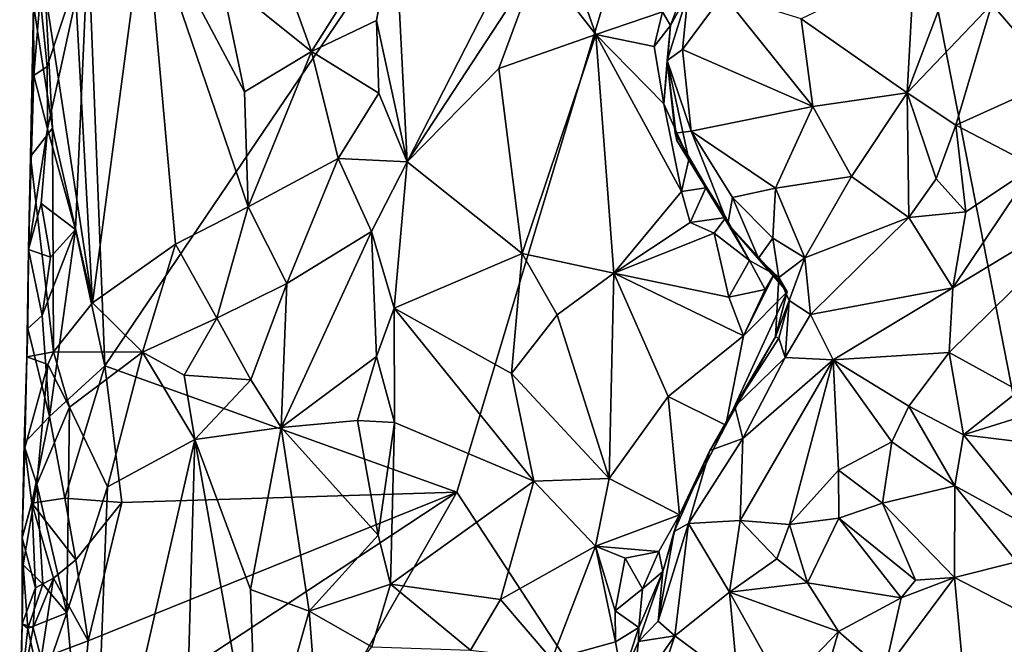
# Model space of a CAD drawing. Units: metres. Extents: x 27.5 to 30.3, y -9.5 to 14.7.
# Drawn here: x 27.7 to 28.4, y 0.1 to 0.5 of the extents above; entities that cross this region are included whole.
import ezdxf

# ---------------------------------------------------------------- set-up
doc = ezdxf.new("R2010")
doc.units = ezdxf.units.M

msp = doc.modelspace()

# ---------------------------------------------------------------- linework, layer by layer
at = {"layer": '1'}
for points in [[(28.64344, -0.77836, -1.56431), (28.28187, 1.07016, -1.56701), (28.91787, 1.48525, -1.58037)], [(27.74632, 0.27937, -1.56155), (27.7336, 0.60327, -1.56163), (28.28187, 1.07016, -1.56701)], [(27.74632, 0.27937, -1.56155), (28.28187, 1.07016, -1.56701), (28.01536, 0.18268, -1.55919)], [(28.01536, 0.18268, -1.55919), (28.28187, 1.07016, -1.56701), (28.64344, -0.77836, -1.56431)], [(27.70053, 0.56569, -1.38884), (27.73686, 0.32763, -1.33907), (27.71551, 0.72021, -1.37063)], [(27.71551, 0.72021, -1.37063), (27.73686, 0.32763, -1.33907), (27.77709, 0.63182, -1.32155)], [(27.96791, 0.62053, -1.36789), (27.97743, 0.43531, -1.3652), (28.08315, 0.64226, -1.34225)], [(28.08315, 0.64226, -1.34225), (27.97743, 0.43531, -1.3652), (28.07778, 0.58873, -1.34335)], [(28.07778, 0.58873, -1.34335), (28.12181, 0.53255, -1.34937), (28.08315, 0.64226, -1.34225)], [(28.08315, 0.64226, -1.34225), (28.12181, 0.53255, -1.34937), (28.17268, 0.54986, -1.35129)], [(27.73686, 0.32763, -1.33907), (27.80032, 0.37227, -1.3131), (27.77709, 0.63182, -1.32155)], [(27.77709, 0.63182, -1.32155), (27.80032, 0.37227, -1.3131), (27.85589, 0.40084, -1.31241)], [(27.77709, 0.63182, -1.32155), (27.85589, 0.40084, -1.31241), (27.8531, 0.4887, -1.31257)], [(27.83492, 0.57545, -1.3121), (27.77709, 0.63182, -1.32155), (27.8531, 0.4887, -1.31257)], [(27.8688, 0.61812, -1.31759), (27.83492, 0.57545, -1.3121), (27.90433, 0.51961, -1.33196)], [(27.8688, 0.61812, -1.31759), (27.90433, 0.51961, -1.33196), (27.96791, 0.62053, -1.36789)], [(27.96791, 0.62053, -1.36789), (27.90433, 0.51961, -1.33196), (27.95404, 0.54327, -1.36486)], [(27.96791, 0.62053, -1.36789), (27.95404, 0.54327, -1.36486), (27.97743, 0.43531, -1.3652)], [(27.70213, 0.50824, -1.539), (27.69684, 0.56086, -1.52831), (27.7336, 0.60327, -1.56163)], [(27.70241, 0.46059, -1.54026), (27.70213, 0.50824, -1.539), (27.7336, 0.60327, -1.56163)], [(27.72386, 0.38371, -1.55633), (27.70241, 0.46059, -1.54026), (27.7336, 0.60327, -1.56163)], [(27.72386, 0.38371, -1.55633), (27.7336, 0.60327, -1.56163), (27.74632, 0.27937, -1.56155)], [(28.17268, 0.54986, -1.35129), (28.17886, 0.5394, -1.3247), (28.20438, 0.60783, -1.34278)], [(28.17886, 0.5394, -1.3247), (28.1922, 0.56422, -1.2693), (28.20438, 0.60783, -1.34278)], [(27.97743, 0.43531, -1.3652), (28.04766, 0.50666, -1.34664), (28.07778, 0.58873, -1.34335)], [(28.07778, 0.58873, -1.34335), (28.04766, 0.50666, -1.34664), (28.12181, 0.53255, -1.34937)], [(28.36508, 0.58557, -1.12688), (28.27868, 0.54463, -1.16995), (28.35969, 0.48806, -1.11998)], [(28.36508, 0.58557, -1.12688), (28.35969, 0.48806, -1.11998), (28.39393, 0.57813, -1.1064)], [(27.83492, 0.57545, -1.3121), (27.8531, 0.4887, -1.31257), (27.90433, 0.51961, -1.33196)], [(28.39393, 0.57813, -1.1064), (28.35969, 0.48806, -1.11998), (28.42445, 0.55588, -1.09233)], [(27.70053, 0.56569, -1.38884), (27.69165, 0.55533, -1.42401), (27.70618, 0.46107, -1.37748)], [(27.70053, 0.56569, -1.38884), (27.70618, 0.46107, -1.37748), (27.73686, 0.32763, -1.33907)], [(28.46415, 0.56537, -1.07169), (28.42445, 0.55588, -1.09233), (28.47431, 0.49817, -1.05994)], [(27.69201, 0.50137, -1.51112), (27.69165, 0.55533, -1.42401), (27.69684, 0.56086, -1.52831)], [(27.69201, 0.50137, -1.51112), (27.69684, 0.56086, -1.52831), (27.70213, 0.50824, -1.539)], [(28.17886, 0.5394, -1.3247), (28.17615, 0.51266, -1.2855), (28.1922, 0.56422, -1.2693)], [(28.1922, 0.56422, -1.2693), (28.17615, 0.51266, -1.2855), (28.18791, 0.52119, -1.25022)], [(28.1922, 0.56422, -1.2693), (28.18791, 0.52119, -1.25022), (28.21898, 0.56312, -1.22007)], [(28.21898, 0.56312, -1.22007), (28.18791, 0.52119, -1.25022), (28.28769, 0.47754, -1.16597)], [(28.21898, 0.56312, -1.22007), (28.28769, 0.47754, -1.16597), (28.27868, 0.54463, -1.16995)], [(27.68948, 0.4395, -1.43534), (27.69165, 0.55533, -1.42401), (27.69201, 0.50137, -1.51112)], [(27.69165, 0.55533, -1.42401), (27.68948, 0.4395, -1.43534), (27.70618, 0.46107, -1.37748)], [(28.12181, 0.53255, -1.34937), (28.16637, 0.52337, -1.35823), (28.17268, 0.54986, -1.35129)], [(28.17268, 0.54986, -1.35129), (28.16637, 0.52337, -1.35823), (28.17886, 0.5394, -1.3247)], [(28.35969, 0.48806, -1.11998), (28.39702, 0.46331, -1.09639), (28.42445, 0.55588, -1.09233)], [(28.42445, 0.55588, -1.09233), (28.39702, 0.46331, -1.09639), (28.47431, 0.49817, -1.05994)], [(27.95404, 0.54327, -1.36486), (27.90433, 0.51961, -1.33196), (27.95581, 0.4879, -1.36699)], [(27.95404, 0.54327, -1.36486), (27.95581, 0.4879, -1.36699), (27.97743, 0.43531, -1.3652)], [(28.27868, 0.54463, -1.16995), (28.28769, 0.47754, -1.16597), (28.35969, 0.48806, -1.11998)], [(28.16637, 0.52337, -1.35823), (28.17362, 0.47969, -1.35869), (28.17886, 0.5394, -1.3247)], [(28.17886, 0.5394, -1.3247), (28.17362, 0.47969, -1.35869), (28.17615, 0.51266, -1.2855)], [(28.04766, 0.50666, -1.34664), (28.06527, 0.36521, -1.34324), (28.12181, 0.53255, -1.34937)], [(28.12181, 0.53255, -1.34937), (28.06527, 0.36521, -1.34324), (28.13549, 0.35017, -1.34784)], [(28.12181, 0.53255, -1.34937), (28.13549, 0.35017, -1.34784), (28.1873, 0.41264, -1.36386)], [(28.1873, 0.41264, -1.36386), (28.17362, 0.47969, -1.35869), (28.12181, 0.53255, -1.34937)], [(28.16637, 0.52337, -1.35823), (28.12181, 0.53255, -1.34937), (28.17362, 0.47969, -1.35869)], [(27.8531, 0.4887, -1.31257), (27.85589, 0.40084, -1.31241), (27.90433, 0.51961, -1.33196)], [(27.90433, 0.51961, -1.33196), (27.85589, 0.40084, -1.31241), (27.92458, 0.43791, -1.34648)], [(27.90433, 0.51961, -1.33196), (27.92458, 0.43791, -1.34648), (27.95581, 0.4879, -1.36699)], [(28.18791, 0.52119, -1.25022), (28.17615, 0.51266, -1.2855), (28.19461, 0.45876, -1.25577)], [(28.18791, 0.52119, -1.25022), (28.19461, 0.45876, -1.25577), (28.28769, 0.47754, -1.16597)], [(28.17615, 0.51266, -1.2855), (28.17362, 0.47969, -1.35869), (28.19289, 0.43719, -1.3331)], [(28.17615, 0.51266, -1.2855), (28.18357, 0.45166, -1.30436), (28.18231, 0.45726, -1.28109)], [(28.17615, 0.51266, -1.2855), (28.18231, 0.45726, -1.28109), (28.19461, 0.45876, -1.25577)], [(28.18357, 0.45166, -1.30436), (28.17615, 0.51266, -1.2855), (28.19289, 0.43719, -1.3331)], [(27.69201, 0.50137, -1.51112), (27.70213, 0.50824, -1.539), (27.70241, 0.46059, -1.54026)], [(27.97743, 0.43531, -1.3652), (28.06527, 0.36521, -1.34324), (28.04766, 0.50666, -1.34664)], [(27.68798, 0.36841, -1.48897), (27.68948, 0.4395, -1.43534), (27.69201, 0.50137, -1.51112)], [(27.68798, 0.36841, -1.48897), (27.69201, 0.50137, -1.51112), (27.70241, 0.46059, -1.54026)], [(28.39702, 0.46331, -1.09639), (28.45708, 0.43189, -1.05449), (28.47431, 0.49817, -1.05994)], [(27.92458, 0.43791, -1.34648), (27.97743, 0.43531, -1.3652), (27.95581, 0.4879, -1.36699)], [(28.31711, 0.42397, -1.15892), (28.35969, 0.48806, -1.11998), (28.28769, 0.47754, -1.16597)], [(28.31711, 0.42397, -1.15892), (28.36115, 0.39275, -1.13132), (28.35969, 0.48806, -1.11998)], [(28.35969, 0.48806, -1.11998), (28.36115, 0.39275, -1.13132), (28.38182, 0.42235, -1.12048)], [(28.35969, 0.48806, -1.11998), (28.38182, 0.42235, -1.12048), (28.39702, 0.46331, -1.09639)], [(28.17362, 0.47969, -1.35869), (28.1873, 0.41264, -1.36386), (28.19289, 0.43719, -1.3331)], [(28.19461, 0.45876, -1.25577), (28.25917, 0.41511, -1.20572), (28.28769, 0.47754, -1.16597)], [(28.28769, 0.47754, -1.16597), (28.25917, 0.41511, -1.20572), (28.31711, 0.42397, -1.15892)], [(27.69755, 0.40344, -1.53404), (27.68798, 0.36841, -1.48897), (27.70241, 0.46059, -1.54026)], [(27.68948, 0.4395, -1.43534), (27.70705, 0.29003, -1.36538), (27.70618, 0.46107, -1.37748)], [(27.69755, 0.40344, -1.53404), (27.70241, 0.46059, -1.54026), (27.72386, 0.38371, -1.55633)], [(27.70618, 0.46107, -1.37748), (27.70705, 0.29003, -1.36538), (27.73686, 0.32763, -1.33907)], [(28.39702, 0.46331, -1.09639), (28.38182, 0.42235, -1.12048), (28.4045, 0.397, -1.07936)], [(28.39702, 0.46331, -1.09639), (28.4045, 0.397, -1.07936), (28.45708, 0.43189, -1.05449)], [(28.19461, 0.45876, -1.25577), (28.18231, 0.45726, -1.28109), (28.22276, 0.38781, -1.27868)], [(28.18231, 0.45726, -1.28109), (28.18357, 0.45166, -1.30436), (28.22276, 0.38781, -1.27868)], [(28.19461, 0.45876, -1.25577), (28.22276, 0.38781, -1.27868), (28.22626, 0.40817, -1.23802)], [(28.19461, 0.45876, -1.25577), (28.22626, 0.40817, -1.23802), (28.25917, 0.41511, -1.20572)], [(28.18357, 0.45166, -1.30436), (28.19289, 0.43719, -1.3331), (28.20576, 0.41551, -1.34595)], [(28.18357, 0.45166, -1.30436), (28.20576, 0.41551, -1.34595), (28.22101, 0.39275, -1.34053)], [(28.18357, 0.45166, -1.30436), (28.22101, 0.39275, -1.34053), (28.22276, 0.38781, -1.27868)], [(27.68798, 0.36841, -1.48897), (27.68656, 0.28638, -1.44017), (27.68948, 0.4395, -1.43534)], [(27.68948, 0.4395, -1.43534), (27.68656, 0.28638, -1.44017), (27.70705, 0.29003, -1.36538)], [(27.85589, 0.40084, -1.31241), (27.88532, 0.3422, -1.32334), (27.92458, 0.43791, -1.34648)], [(27.92458, 0.43791, -1.34648), (27.88532, 0.3422, -1.32334), (27.95012, 0.38213, -1.3646)], [(27.92458, 0.43791, -1.34648), (27.95012, 0.38213, -1.3646), (27.97743, 0.43531, -1.3652)], [(28.19289, 0.43719, -1.3331), (28.1873, 0.41264, -1.36386), (28.20576, 0.41551, -1.34595)], [(27.95012, 0.38213, -1.3646), (27.96753, 0.32355, -1.36561), (27.97743, 0.43531, -1.3652)], [(27.97743, 0.43531, -1.3652), (27.96753, 0.32355, -1.36561), (28.06527, 0.36521, -1.34324)], [(28.4045, 0.397, -1.07936), (28.39477, 0.33901, -1.0788), (28.45708, 0.43189, -1.05449)], [(28.45708, 0.43189, -1.05449), (28.39477, 0.33901, -1.0788), (28.51756, 0.41317, -1.01676)], [(28.25917, 0.41511, -1.20572), (28.28156, 0.36186, -1.18316), (28.31711, 0.42397, -1.15892)], [(28.31711, 0.42397, -1.15892), (28.28156, 0.36186, -1.18316), (28.36115, 0.39275, -1.13132)], [(28.38182, 0.42235, -1.12048), (28.36115, 0.39275, -1.13132), (28.4045, 0.397, -1.07936)], [(28.1873, 0.41264, -1.36386), (28.19382, 0.38895, -1.36649), (28.20576, 0.41551, -1.34595)], [(28.20576, 0.41551, -1.34595), (28.19382, 0.38895, -1.36649), (28.22101, 0.39275, -1.34053)], [(28.22626, 0.40817, -1.23802), (28.25716, 0.37705, -1.21605), (28.25917, 0.41511, -1.20572)], [(28.25917, 0.41511, -1.20572), (28.25716, 0.37705, -1.21605), (28.28156, 0.36186, -1.18316)], [(28.1873, 0.41264, -1.36386), (28.13549, 0.35017, -1.34784), (28.19382, 0.38895, -1.36649)], [(28.22626, 0.40817, -1.23802), (28.22276, 0.38781, -1.27868), (28.24597, 0.36173, -1.24783)], [(28.22626, 0.40817, -1.23802), (28.24597, 0.36173, -1.24783), (28.25716, 0.37705, -1.21605)], [(28.39477, 0.33901, -1.0788), (28.39184, 0.28969, -1.07721), (28.51756, 0.41317, -1.01676)], [(28.39184, 0.28969, -1.07721), (28.4452, 0.26017, -1.05154), (28.51756, 0.41317, -1.01676)], [(27.68798, 0.36841, -1.48897), (27.69755, 0.40344, -1.53404), (27.7048, 0.3624, -1.54312)], [(27.7048, 0.3624, -1.54312), (27.69755, 0.40344, -1.53404), (27.72386, 0.38371, -1.55633)], [(27.80032, 0.37227, -1.3131), (27.83188, 0.31593, -1.31056), (27.85589, 0.40084, -1.31241)], [(27.85589, 0.40084, -1.31241), (27.83188, 0.31593, -1.31056), (27.88532, 0.3422, -1.32334)], [(28.19382, 0.38895, -1.36649), (28.21209, 0.38068, -1.36952), (28.22101, 0.39275, -1.34053)], [(28.22101, 0.39275, -1.34053), (28.21209, 0.38068, -1.36952), (28.23931, 0.35988, -1.35836)], [(28.22276, 0.38781, -1.27868), (28.22101, 0.39275, -1.34053), (28.23931, 0.35988, -1.35836)], [(28.28156, 0.36186, -1.18316), (28.28594, 0.31858, -1.15222), (28.36115, 0.39275, -1.13132)], [(28.28594, 0.31858, -1.15222), (28.39477, 0.33901, -1.0788), (28.36115, 0.39275, -1.13132)], [(28.36115, 0.39275, -1.13132), (28.39477, 0.33901, -1.0788), (28.4045, 0.397, -1.07936)], [(28.19382, 0.38895, -1.36649), (28.13549, 0.35017, -1.34784), (28.21209, 0.38068, -1.36952)], [(28.22276, 0.38781, -1.27868), (28.25813, 0.34956, -1.3392), (28.26812, 0.33585, -1.30436)], [(28.22276, 0.38781, -1.27868), (28.26812, 0.33585, -1.30436), (28.24597, 0.36173, -1.24783)], [(28.25813, 0.34956, -1.3392), (28.22276, 0.38781, -1.27868), (28.23931, 0.35988, -1.35836)], [(27.69831, 0.31776, -1.53618), (27.7048, 0.3624, -1.54312), (27.72386, 0.38371, -1.55633)], [(27.70395, 0.24071, -1.54648), (27.69831, 0.31776, -1.53618), (27.72386, 0.38371, -1.55633)], [(27.70395, 0.24071, -1.54648), (27.72386, 0.38371, -1.55633), (27.74632, 0.27937, -1.56155)], [(27.88532, 0.3422, -1.32334), (27.88107, 0.23213, -1.3211), (27.95012, 0.38213, -1.3646)], [(27.95012, 0.38213, -1.3646), (27.88107, 0.23213, -1.3211), (27.95388, 0.28639, -1.36596)], [(27.95012, 0.38213, -1.3646), (27.95388, 0.28639, -1.36596), (27.96753, 0.32355, -1.36561)], [(28.21209, 0.38068, -1.36952), (28.13549, 0.35017, -1.34784), (28.22343, 0.33195, -1.37321)], [(28.21209, 0.38068, -1.36952), (28.22343, 0.33195, -1.37321), (28.23931, 0.35988, -1.35836)], [(28.25716, 0.37705, -1.21605), (28.24597, 0.36173, -1.24783), (28.2617, 0.3469, -1.22015)], [(28.25716, 0.37705, -1.21605), (28.2617, 0.3469, -1.22015), (28.28156, 0.36186, -1.18316)], [(27.73686, 0.32763, -1.33907), (27.77503, 0.28991, -1.3189), (27.80032, 0.37227, -1.3131)], [(27.80032, 0.37227, -1.3131), (27.77503, 0.28991, -1.3189), (27.83188, 0.31593, -1.31056)], [(27.68742, 0.30789, -1.50094), (27.68656, 0.28638, -1.44017), (27.68798, 0.36841, -1.48897)], [(27.68742, 0.30789, -1.50094), (27.68798, 0.36841, -1.48897), (27.69831, 0.31776, -1.53618)], [(27.69831, 0.31776, -1.53618), (27.68798, 0.36841, -1.48897), (27.7048, 0.3624, -1.54312)], [(28.06527, 0.36521, -1.34324), (27.96753, 0.32355, -1.36561), (28.05731, 0.2734, -1.34349)], [(28.06527, 0.36521, -1.34324), (28.05731, 0.2734, -1.34349), (28.09215, 0.31826, -1.34299)], [(28.06527, 0.36521, -1.34324), (28.09215, 0.31826, -1.34299), (28.13549, 0.35017, -1.34784)], [(28.2617, 0.3469, -1.22015), (28.24597, 0.36173, -1.24783), (28.26812, 0.33585, -1.30436)], [(28.2617, 0.3469, -1.22015), (28.26953, 0.3292, -1.18587), (28.28156, 0.36186, -1.18316)], [(28.28156, 0.36186, -1.18316), (28.26953, 0.3292, -1.18587), (28.28594, 0.31858, -1.15222)], [(28.25112, 0.33783, -1.36967), (28.23931, 0.35988, -1.35836), (28.22343, 0.33195, -1.37321)], [(28.25112, 0.33783, -1.36967), (28.25813, 0.34956, -1.3392), (28.23931, 0.35988, -1.35836)], [(28.09215, 0.31826, -1.34299), (28.13178, 0.19335, -1.34528), (28.13549, 0.35017, -1.34784)], [(28.13549, 0.35017, -1.34784), (28.13178, 0.19335, -1.34528), (28.17703, 0.25595, -1.3573)], [(28.13549, 0.35017, -1.34784), (28.17703, 0.25595, -1.3573), (28.23455, 0.30231, -1.37143)], [(28.22343, 0.33195, -1.37321), (28.13549, 0.35017, -1.34784), (28.23455, 0.30231, -1.37143)], [(28.25112, 0.33783, -1.36967), (28.23455, 0.30231, -1.37143), (28.25813, 0.34956, -1.3392)], [(28.25813, 0.34956, -1.3392), (28.23455, 0.30231, -1.37143), (28.26812, 0.33585, -1.30436)], [(28.2617, 0.3469, -1.22015), (28.2591, 0.30154, -1.24317), (28.26953, 0.3292, -1.18587)], [(28.2591, 0.30154, -1.24317), (28.2617, 0.3469, -1.22015), (28.26812, 0.33585, -1.30436)], [(27.83188, 0.31593, -1.31056), (27.85782, 0.26877, -1.31373), (27.88532, 0.3422, -1.32334)], [(27.88532, 0.3422, -1.32334), (27.85782, 0.26877, -1.31373), (27.88107, 0.23213, -1.3211)], [(28.28594, 0.31858, -1.15222), (28.30308, 0.28398, -1.13372), (28.39477, 0.33901, -1.0788)], [(28.39477, 0.33901, -1.0788), (28.30308, 0.28398, -1.13372), (28.39184, 0.28969, -1.07721)], [(28.23455, 0.30231, -1.37143), (28.22104, 0.23395, -1.28473), (28.26812, 0.33585, -1.30436)], [(28.22104, 0.23395, -1.28473), (28.2591, 0.30154, -1.24317), (28.26812, 0.33585, -1.30436)], [(28.22343, 0.33195, -1.37321), (28.23455, 0.30231, -1.37143), (28.25112, 0.33783, -1.36967)], [(27.73686, 0.32763, -1.33907), (27.70705, 0.29003, -1.36538), (27.77503, 0.28991, -1.3189)], [(28.2591, 0.30154, -1.24317), (28.26164, 0.30061, -1.19451), (28.26953, 0.3292, -1.18587)], [(28.26164, 0.30061, -1.19451), (28.26659, 0.28578, -1.16841), (28.26953, 0.3292, -1.18587)], [(28.26953, 0.3292, -1.18587), (28.26659, 0.28578, -1.16841), (28.28594, 0.31858, -1.15222)], [(27.68742, 0.30789, -1.50094), (27.69831, 0.31776, -1.53618), (27.70395, 0.24071, -1.54648)], [(27.95388, 0.28639, -1.36596), (27.96774, 0.23618, -1.36433), (27.96753, 0.32355, -1.36561)], [(27.96753, 0.32355, -1.36561), (27.96774, 0.23618, -1.36433), (28.0744, 0.19124, -1.3407)], [(28.05731, 0.2734, -1.34349), (27.96753, 0.32355, -1.36561), (28.0744, 0.19124, -1.3407)], [(28.09215, 0.31826, -1.34299), (28.05731, 0.2734, -1.34349), (28.13178, 0.19335, -1.34528)], [(28.28594, 0.31858, -1.15222), (28.26659, 0.28578, -1.16841), (28.30308, 0.28398, -1.13372)], [(27.77503, 0.28991, -1.3189), (27.80701, 0.27235, -1.31111), (27.83188, 0.31593, -1.31056)], [(27.83188, 0.31593, -1.31056), (27.80701, 0.27235, -1.31111), (27.85782, 0.26877, -1.31373)], [(27.68471, 0.22028, -1.4902), (27.68656, 0.28638, -1.44017), (27.68742, 0.30789, -1.50094)], [(27.68471, 0.22028, -1.4902), (27.68742, 0.30789, -1.50094), (27.70395, 0.24071, -1.54648)], [(28.17703, 0.25595, -1.3573), (28.22104, 0.23395, -1.28473), (28.23455, 0.30231, -1.37143)], [(28.22104, 0.23395, -1.28473), (28.22809, 0.24826, -1.21214), (28.2591, 0.30154, -1.24317)], [(28.2591, 0.30154, -1.24317), (28.22809, 0.24826, -1.21214), (28.26164, 0.30061, -1.19451)], [(28.26164, 0.30061, -1.19451), (28.22809, 0.24826, -1.21214), (28.26659, 0.28578, -1.16841)], [(27.68471, 0.22028, -1.4902), (27.68503, 0.21661, -1.42544), (27.68656, 0.28638, -1.44017)], [(27.68656, 0.28638, -1.44017), (27.68503, 0.21661, -1.42544), (27.70273, 0.28034, -1.37661)], [(27.70705, 0.29003, -1.36538), (27.68656, 0.28638, -1.44017), (27.70273, 0.28034, -1.37661)], [(27.70273, 0.28034, -1.37661), (27.7192, 0.24782, -1.35516), (27.70705, 0.29003, -1.36538)], [(27.70705, 0.29003, -1.36538), (27.7192, 0.24782, -1.35516), (27.77503, 0.28991, -1.3189)], [(27.7192, 0.24782, -1.35516), (27.74827, 0.18697, -1.33095), (27.77503, 0.28991, -1.3189)], [(27.77503, 0.28991, -1.3189), (27.74827, 0.18697, -1.33095), (27.81498, 0.22295, -1.31015)], [(27.80701, 0.27235, -1.31111), (27.77503, 0.28991, -1.3189), (27.81498, 0.22295, -1.31015)], [(27.88107, 0.23213, -1.3211), (27.93956, 0.23762, -1.35809), (27.95388, 0.28639, -1.36596)], [(27.95388, 0.28639, -1.36596), (27.93956, 0.23762, -1.35809), (27.96774, 0.23618, -1.36433)], [(28.30308, 0.28398, -1.13372), (28.36112, 0.24844, -1.09567), (28.39184, 0.28969, -1.07721)], [(28.39184, 0.28969, -1.07721), (28.36112, 0.24844, -1.09567), (28.40285, 0.22675, -1.09174)], [(28.39184, 0.28969, -1.07721), (28.40285, 0.22675, -1.09174), (28.4452, 0.26017, -1.05154)], [(27.68503, 0.21661, -1.42544), (27.69423, 0.18895, -1.38655), (27.70273, 0.28034, -1.37661)], [(27.70273, 0.28034, -1.37661), (27.69423, 0.18895, -1.38655), (27.7192, 0.24782, -1.35516)], [(27.71572, 0.17821, -1.54983), (27.70395, 0.24071, -1.54648), (27.74632, 0.27937, -1.56155)], [(27.71572, 0.17821, -1.54983), (27.74632, 0.27937, -1.56155), (27.75934, 0.17494, -1.55957)], [(27.75934, 0.17494, -1.55957), (27.74632, 0.27937, -1.56155), (28.01536, 0.18268, -1.55919)], [(28.22809, 0.24826, -1.21214), (28.23401, 0.22372, -1.18871), (28.26659, 0.28578, -1.16841)], [(28.23401, 0.22372, -1.18871), (28.23204, 0.1612, -1.1905), (28.30308, 0.28398, -1.13372)], [(28.30308, 0.28398, -1.13372), (28.23204, 0.1612, -1.1905), (28.2699, 0.15799, -1.16514)], [(28.26659, 0.28578, -1.16841), (28.23401, 0.22372, -1.18871), (28.30308, 0.28398, -1.13372)], [(28.30308, 0.28398, -1.13372), (28.2699, 0.15799, -1.16514), (28.30727, 0.19972, -1.13791)], [(28.30308, 0.28398, -1.13372), (28.30727, 0.19972, -1.13791), (28.34807, 0.22134, -1.11441)], [(28.30308, 0.28398, -1.13372), (28.34807, 0.22134, -1.11441), (28.36112, 0.24844, -1.09567)], [(27.80701, 0.27235, -1.31111), (27.81498, 0.22295, -1.31015), (27.85782, 0.26877, -1.31373)], [(28.05731, 0.2734, -1.34349), (28.0744, 0.19124, -1.3407), (28.13178, 0.19335, -1.34528)], [(28.4452, 0.26017, -1.05154), (28.40285, 0.22675, -1.09174), (28.55222, 0.27325, -1.01367)], [(28.55222, 0.27325, -1.01367), (28.40285, 0.22675, -1.09174), (28.50104, 0.21477, -1.08756)], [(27.85782, 0.26877, -1.31373), (27.81498, 0.22295, -1.31015), (27.88107, 0.23213, -1.3211)], [(28.17703, 0.25595, -1.3573), (28.13178, 0.19335, -1.34528), (28.18555, 0.16536, -1.32795)], [(28.17703, 0.25595, -1.3573), (28.18555, 0.16536, -1.32795), (28.22104, 0.23395, -1.28473)], [(27.7192, 0.24782, -1.35516), (27.69423, 0.18895, -1.38655), (27.7172, 0.09067, -1.35365)], [(27.7192, 0.24782, -1.35516), (27.7172, 0.09067, -1.35365), (27.74827, 0.18697, -1.33095)], [(28.20891, 0.21468, -1.24516), (28.23401, 0.22372, -1.18871), (28.22809, 0.24826, -1.21214)], [(28.22104, 0.23395, -1.28473), (28.20891, 0.21468, -1.24516), (28.22809, 0.24826, -1.21214)], [(28.36112, 0.24844, -1.09567), (28.34807, 0.22134, -1.11441), (28.39618, 0.18754, -1.11939)], [(28.36112, 0.24844, -1.09567), (28.39618, 0.18754, -1.11939), (28.40285, 0.22675, -1.09174)], [(27.69043, 0.17441, -1.5242), (27.68471, 0.22028, -1.4902), (27.70395, 0.24071, -1.54648)], [(27.69043, 0.17441, -1.5242), (27.70395, 0.24071, -1.54648), (27.71572, 0.17821, -1.54983)], [(27.93956, 0.23762, -1.35809), (27.88107, 0.23213, -1.3211), (27.9553, 0.14993, -1.36655)], [(27.93956, 0.23762, -1.35809), (27.9553, 0.14993, -1.36655), (27.96774, 0.23618, -1.36433)], [(27.9553, 0.14993, -1.36655), (27.96475, 0.11245, -1.36412), (27.96774, 0.23618, -1.36433)], [(27.96774, 0.23618, -1.36433), (27.96475, 0.11245, -1.36412), (28.0744, 0.19124, -1.3407)], [(28.22104, 0.23395, -1.28473), (28.18555, 0.16536, -1.32795), (28.20891, 0.21468, -1.24516)], [(27.81498, 0.22295, -1.31015), (27.85757, 0.10831, -1.31395), (27.88107, 0.23213, -1.3211)], [(27.88107, 0.23213, -1.3211), (27.85757, 0.10831, -1.31395), (27.90255, 0.09191, -1.33416)], [(27.88107, 0.23213, -1.3211), (27.90255, 0.09191, -1.33416), (27.9553, 0.14993, -1.36655)], [(28.40285, 0.22675, -1.09174), (28.39618, 0.18754, -1.11939), (28.46496, 0.14996, -1.126)], [(28.40285, 0.22675, -1.09174), (28.46496, 0.14996, -1.126), (28.50104, 0.21477, -1.08756)], [(27.68471, 0.22028, -1.4902), (27.68303, 0.14791, -1.49138), (27.68503, 0.21661, -1.42544)], [(27.68303, 0.14791, -1.49138), (27.68471, 0.22028, -1.4902), (27.69043, 0.17441, -1.5242)], [(27.74827, 0.18697, -1.33095), (27.73665, -0.12021, -1.33219), (27.81498, 0.22295, -1.31015)], [(27.81498, 0.22295, -1.31015), (27.73665, -0.12021, -1.33219), (27.80605, -0.09478, -1.30897)], [(27.81498, 0.22295, -1.31015), (27.80605, -0.09478, -1.30897), (27.86293, -0.04667, -1.31278)], [(27.81498, 0.22295, -1.31015), (27.86293, -0.04667, -1.31278), (27.85757, 0.10831, -1.31395)], [(28.23401, 0.22372, -1.18871), (28.19252, 0.15879, -1.22958), (28.23204, 0.1612, -1.1905)], [(28.20891, 0.21468, -1.24516), (28.19252, 0.15879, -1.22958), (28.23401, 0.22372, -1.18871)], [(28.34807, 0.22134, -1.11441), (28.30727, 0.19972, -1.13791), (28.34078, 0.17434, -1.13503)], [(28.34807, 0.22134, -1.11441), (28.34078, 0.17434, -1.13503), (28.39618, 0.18754, -1.11939)], [(27.68503, 0.21661, -1.42544), (27.68303, 0.14791, -1.49138), (27.69423, 0.18895, -1.38655)], [(28.18555, 0.16536, -1.32795), (28.18168, 0.15263, -1.24396), (28.20891, 0.21468, -1.24516)], [(28.20891, 0.21468, -1.24516), (28.18168, 0.15263, -1.24396), (28.19252, 0.15879, -1.22958)], [(28.30727, 0.19972, -1.13791), (28.2699, 0.15799, -1.16514), (28.30762, 0.16284, -1.14784)], [(28.30727, 0.19972, -1.13791), (28.30762, 0.16284, -1.14784), (28.34078, 0.17434, -1.13503)], [(27.68303, 0.14791, -1.49138), (27.68373, 0.12718, -1.42562), (27.69423, 0.18895, -1.38655)], [(27.69423, 0.18895, -1.38655), (27.68373, 0.12718, -1.42562), (27.69896, 0.11251, -1.37631)], [(27.69423, 0.18895, -1.38655), (27.69896, 0.11251, -1.37631), (27.7172, 0.09067, -1.35365)], [(27.96475, 0.11245, -1.36412), (28.04893, 0.1008, -1.34368), (28.0744, 0.19124, -1.3407)], [(28.0744, 0.19124, -1.3407), (28.04893, 0.1008, -1.34368), (28.12142, 0.14165, -1.34596)], [(28.0744, 0.19124, -1.3407), (28.12142, 0.14165, -1.34596), (28.13178, 0.19335, -1.34528)], [(28.13178, 0.19335, -1.34528), (28.12142, 0.14165, -1.34596), (28.18555, 0.16536, -1.32795)], [(27.7172, 0.09067, -1.35365), (27.73665, -0.12021, -1.33219), (27.74827, 0.18697, -1.33095)], [(27.72613, -0.00799, -1.55864), (27.73347, 0.06927, -1.55958), (28.01536, 0.18268, -1.55919)], [(27.76954, -0.24883, -1.55931), (27.72613, -0.00799, -1.55864), (28.01536, 0.18268, -1.55919)], [(27.73347, 0.06927, -1.55958), (27.75934, 0.17494, -1.55957), (28.01536, 0.18268, -1.55919)], [(28.64344, -0.77836, -1.56431), (27.76954, -0.24883, -1.55931), (28.01536, 0.18268, -1.55919)], [(28.34078, 0.17434, -1.13503), (28.39587, 0.11753, -1.16522), (28.39618, 0.18754, -1.11939)], [(28.39618, 0.18754, -1.11939), (28.39587, 0.11753, -1.16522), (28.44361, 0.12945, -1.13976)], [(28.39618, 0.18754, -1.11939), (28.44361, 0.12945, -1.13976), (28.46496, 0.14996, -1.126)], [(27.69317, 0.10975, -1.51904), (27.68303, 0.14791, -1.49138), (27.69043, 0.17441, -1.5242)], [(27.69043, 0.17441, -1.5242), (27.71572, 0.17821, -1.54983), (27.72405, 0.13106, -1.5564)], [(27.69317, 0.10975, -1.51904), (27.69043, 0.17441, -1.5242), (27.70702, 0.11702, -1.54278)], [(27.70702, 0.11702, -1.54278), (27.69043, 0.17441, -1.5242), (27.72405, 0.13106, -1.5564)], [(27.71572, 0.17821, -1.54983), (27.75934, 0.17494, -1.55957), (27.72405, 0.13106, -1.5564)], [(27.73347, 0.06927, -1.55958), (27.72405, 0.13106, -1.5564), (27.75934, 0.17494, -1.55957)], [(28.30762, 0.16284, -1.14784), (28.36601, 0.11563, -1.17997), (28.34078, 0.17434, -1.13503)], [(28.34078, 0.17434, -1.13503), (28.36601, 0.11563, -1.17997), (28.39587, 0.11753, -1.16522)], [(28.17, 0.13755, -1.34329), (28.18555, 0.16536, -1.32795), (28.12142, 0.14165, -1.34596)], [(28.18168, 0.15263, -1.24396), (28.16932, 0.08409, -1.25342), (28.19252, 0.15879, -1.22958)], [(28.19252, 0.15879, -1.22958), (28.16932, 0.08409, -1.25342), (28.18207, 0.07302, -1.23689)], [(28.17, 0.13755, -1.34329), (28.17289, 0.12225, -1.29147), (28.18555, 0.16536, -1.32795)], [(28.18555, 0.16536, -1.32795), (28.17289, 0.12225, -1.29147), (28.18168, 0.15263, -1.24396)], [(28.19252, 0.15879, -1.22958), (28.18207, 0.07302, -1.23689), (28.22394, 0.10645, -1.21067)], [(28.19252, 0.15879, -1.22958), (28.22394, 0.10645, -1.21067), (28.23204, 0.1612, -1.1905)], [(28.23204, 0.1612, -1.1905), (28.22394, 0.10645, -1.21067), (28.26011, 0.13182, -1.1886)], [(28.23204, 0.1612, -1.1905), (28.26011, 0.13182, -1.1886), (28.2699, 0.15799, -1.16514)], [(28.2699, 0.15799, -1.16514), (28.28363, 0.11345, -1.19333), (28.30762, 0.16284, -1.14784)], [(28.28363, 0.11345, -1.19333), (28.35527, 0.10197, -1.18652), (28.30762, 0.16284, -1.14784)], [(28.30762, 0.16284, -1.14784), (28.35527, 0.10197, -1.18652), (28.36601, 0.11563, -1.17997)], [(28.17289, 0.12225, -1.29147), (28.16932, 0.08409, -1.25342), (28.18168, 0.15263, -1.24396)], [(28.2699, 0.15799, -1.16514), (28.26011, 0.13182, -1.1886), (28.28363, 0.11345, -1.19333)], [(27.68303, 0.14791, -1.49138), (27.68307, 0.08204, -1.46956), (27.68373, 0.12718, -1.42562)], [(27.68307, 0.08204, -1.46956), (27.68303, 0.14791, -1.49138), (27.69317, 0.10975, -1.51904)], [(27.9553, 0.14993, -1.36655), (27.90255, 0.09191, -1.33416), (27.96475, 0.11245, -1.36412)], [(28.04893, 0.1008, -1.34368), (28.0881, 0.05482, -1.34104), (28.12142, 0.14165, -1.34596)], [(28.0881, 0.05482, -1.34104), (28.13664, 0.06833, -1.34725), (28.12142, 0.14165, -1.34596)], [(28.12142, 0.14165, -1.34596), (28.13664, 0.06833, -1.34725), (28.13636, 0.09221, -1.35144)], [(28.12142, 0.14165, -1.34596), (28.13636, 0.09221, -1.35144), (28.14406, 0.13228, -1.34935)], [(28.12142, 0.14165, -1.34596), (28.14406, 0.13228, -1.34935), (28.17, 0.13755, -1.34329)], [(28.14406, 0.13228, -1.34935), (28.15733, 0.10883, -1.34106), (28.17, 0.13755, -1.34329)], [(28.17, 0.13755, -1.34329), (28.15733, 0.10883, -1.34106), (28.17289, 0.12225, -1.29147)], [(27.70702, 0.11702, -1.54278), (27.72405, 0.13106, -1.5564), (27.73347, 0.06927, -1.55958)], [(28.14406, 0.13228, -1.34935), (28.13636, 0.09221, -1.35144), (28.15733, 0.10883, -1.34106)], [(28.26011, 0.13182, -1.1886), (28.22394, 0.10645, -1.21067), (28.28363, 0.11345, -1.19333)], [(28.44361, 0.12945, -1.13976), (28.39587, 0.11753, -1.16522), (28.4665, 0.08112, -1.11802)], [(27.68373, 0.12718, -1.42562), (27.68307, 0.08204, -1.46956), (27.68745, 0.0787, -1.39603)], [(27.68373, 0.12718, -1.42562), (27.68745, 0.0787, -1.39603), (27.69896, 0.11251, -1.37631)], [(28.15459, 0.07928, -1.33084), (28.15434, 0.0686, -1.28365), (28.17289, 0.12225, -1.29147)], [(28.15434, 0.0686, -1.28365), (28.16932, 0.08409, -1.25342), (28.17289, 0.12225, -1.29147)], [(28.15733, 0.10883, -1.34106), (28.15459, 0.07928, -1.33084), (28.17289, 0.12225, -1.29147)], [(27.69767, 0.05568, -1.54384), (27.69144, 0.07914, -1.53375), (27.70702, 0.11702, -1.54278)], [(27.69144, 0.07914, -1.53375), (27.69317, 0.10975, -1.51904), (27.70702, 0.11702, -1.54278)], [(27.69767, 0.05568, -1.54384), (27.70702, 0.11702, -1.54278), (27.73347, 0.06927, -1.55958)], [(28.22394, 0.10645, -1.21067), (28.30713, 0.07637, -1.19879), (28.28363, 0.11345, -1.19333)], [(28.28363, 0.11345, -1.19333), (28.30713, 0.07637, -1.19879), (28.35527, 0.10197, -1.18652)], [(28.35527, 0.10197, -1.18652), (28.34253, 0.04565, -1.17539), (28.39587, 0.11753, -1.16522)], [(28.34253, 0.04565, -1.17539), (28.41488, -0.08711, -1.08255), (28.39587, 0.11753, -1.16522)], [(28.36601, 0.11563, -1.17997), (28.35527, 0.10197, -1.18652), (28.39587, 0.11753, -1.16522)], [(28.39587, 0.11753, -1.16522), (28.41488, -0.08711, -1.08255), (28.4665, 0.08112, -1.11802)], [(27.69144, 0.07914, -1.53375), (27.68307, 0.08204, -1.46956), (27.69317, 0.10975, -1.51904)], [(27.68745, 0.0787, -1.39603), (27.7172, 0.09067, -1.35365), (27.69896, 0.11251, -1.37631)], [(27.85757, 0.10831, -1.31395), (27.86293, -0.04667, -1.31278), (27.90255, 0.09191, -1.33416)], [(27.90255, 0.09191, -1.33416), (27.95035, 0.06471, -1.36528), (27.96475, 0.11245, -1.36412)], [(27.95035, 0.06471, -1.36528), (28.02592, 0.06213, -1.34944), (27.96475, 0.11245, -1.36412)], [(27.96475, 0.11245, -1.36412), (28.02592, 0.06213, -1.34944), (28.04893, 0.1008, -1.34368)], [(28.13636, 0.09221, -1.35144), (28.15459, 0.07928, -1.33084), (28.15733, 0.10883, -1.34106)], [(28.18207, 0.07302, -1.23689), (28.23023, 0.03744, -1.23257), (28.22394, 0.10645, -1.21067)], [(28.22394, 0.10645, -1.21067), (28.23023, 0.03744, -1.23257), (28.26521, 0.03237, -1.2157)], [(28.26521, 0.03237, -1.2157), (28.30713, 0.07637, -1.19879), (28.22394, 0.10645, -1.21067)], [(28.02592, 0.06213, -1.34944), (28.0881, 0.05482, -1.34104), (28.04893, 0.1008, -1.34368)], [(28.30713, 0.07637, -1.19879), (28.34253, 0.04565, -1.17539), (28.35527, 0.10197, -1.18652)], [(27.68745, 0.0787, -1.39603), (27.69741, 0.03291, -1.37511), (27.7172, 0.09067, -1.35365)], [(27.7172, 0.09067, -1.35365), (27.69741, 0.03291, -1.37511), (27.73665, -0.12021, -1.33219)], [(27.90255, 0.09191, -1.33416), (27.86293, -0.04667, -1.31278), (27.90858, 0.01224, -1.34034)], [(27.90255, 0.09191, -1.33416), (27.90858, 0.01224, -1.34034), (27.95035, 0.06471, -1.36528)], [(28.13636, 0.09221, -1.35144), (28.13664, 0.06833, -1.34725), (28.15459, 0.07928, -1.33084)], [(28.16932, 0.08409, -1.25342), (28.15434, 0.0686, -1.28365), (28.18207, 0.07302, -1.23689)], [(27.68204, 0.02749, -1.49997), (27.68117, 0.02389, -1.43362), (27.68307, 0.08204, -1.46956)], [(27.68117, 0.02389, -1.43362), (27.68745, 0.0787, -1.39603), (27.68307, 0.08204, -1.46956)], [(27.68745, 0.0787, -1.39603), (27.68117, 0.02389, -1.43362), (27.69741, 0.03291, -1.37511)], [(27.68204, 0.02749, -1.49997), (27.68307, 0.08204, -1.46956), (27.69144, 0.07914, -1.53375)], [(27.68204, 0.02749, -1.49997), (27.69144, 0.07914, -1.53375), (27.69767, 0.05568, -1.54384)], [(28.13664, 0.06833, -1.34725), (28.14192, 0.04073, -1.32963), (28.15459, 0.07928, -1.33084)], [(28.14192, 0.04073, -1.32963), (28.15434, 0.0686, -1.28365), (28.15459, 0.07928, -1.33084)], [(28.26521, 0.03237, -1.2157), (28.28837, 0.01117, -1.20034), (28.30713, 0.07637, -1.19879)], [(28.30713, 0.07637, -1.19879), (28.28837, 0.01117, -1.20034), (28.34253, 0.04565, -1.17539)], [(28.4665, 0.08112, -1.11802), (28.41488, -0.08711, -1.08255), (28.56757, 0.03088, -1.05465)], [(27.72613, -0.00799, -1.55864), (27.69767, 0.05568, -1.54384), (27.73347, 0.06927, -1.55958)], [(28.13664, 0.06833, -1.34725), (28.0881, 0.05482, -1.34104), (28.14192, 0.04073, -1.32963)], [(28.14192, 0.04073, -1.32963), (28.14941, 0.02655, -1.27971), (28.15434, 0.0686, -1.28365)], [(28.15434, 0.0686, -1.28365), (28.14941, 0.02655, -1.27971), (28.18207, 0.07302, -1.23689)], [(28.14941, 0.02655, -1.27971), (28.15521, -0.00747, -1.2735), (28.18207, 0.07302, -1.23689)], [(28.18207, 0.07302, -1.23689), (28.15521, -0.00747, -1.2735), (28.23023, 0.03744, -1.23257)]]:
    msp.add_3dface(points, dxfattribs=at)

doc.saveas('drawing.dxf')
